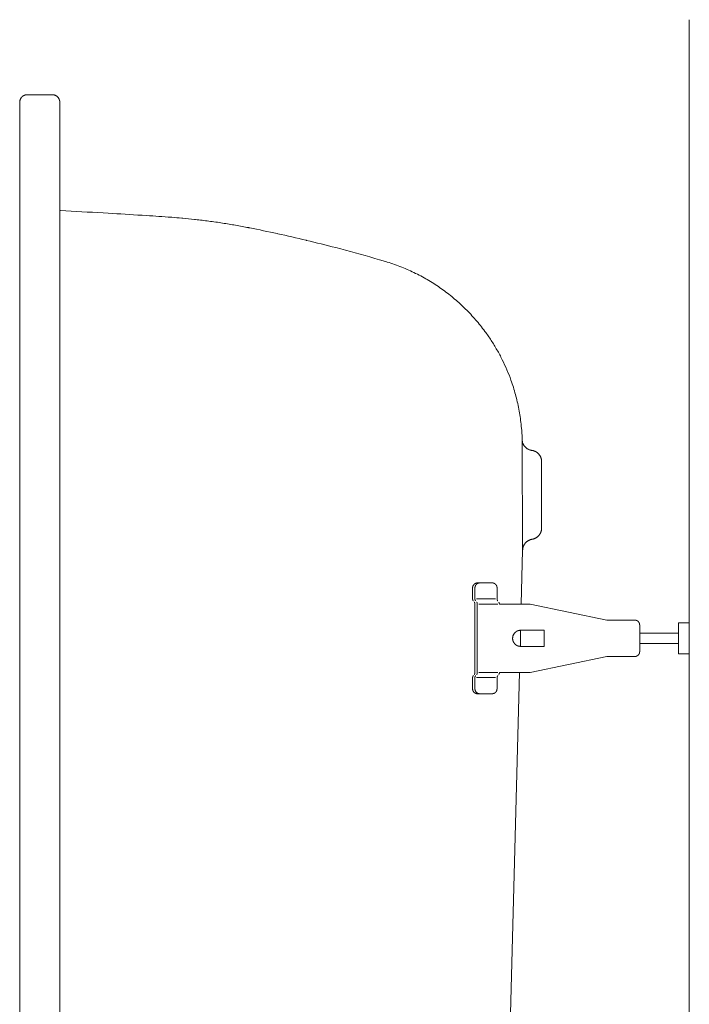
# Model space of a CAD drawing. Units: millimetres. Extents: x -1950 to 1950, y -2856 to 2812.
# Drawn here: x -733 to -620, y 559 to 725 of the extents above; entities that cross this region are included whole.
import ezdxf

# ---------------------------------------------------------------- set-up
doc = ezdxf.new("R2010")
doc.units = ezdxf.units.MM
doc.header["$LTSCALE"] = 101.6
doc.linetypes.add('STYLE_12', pattern=[0.131837, 0.100497, -0.007295, 0.01675, -0.007295])
doc.layers.add('foot', color=7, linetype='Continuous')

# ---------------------------------------------------------------- blocks, each defined once
blk = doc.blocks.new('グループ-5')
at = {"color": 7, "linetype": 'Continuous', "lineweight": 15}
for p, q in [((-619.85, 725.43), (-619.85, 404.59)), ((-732.77, 418.53), (-732.77, 711.49)), ((-731.5, 712.76), (-727.29, 712.76)), ((-726.02, 418.53), (-726.02, 711.49)), ((-647.96, 635.9), (-648.04, 654.55)), ((-644.75, 639.61), (-644.75, 650.84)), ((-648.19, 626.79), (-647.96, 635.9)), ((-653.12, 630.36), (-655.55, 630.36)), ((-656.39, 629.51), (-656.39, 627.64)), ((-656, 629.51), (-656, 627.64)), ((-652.27, 629.51), (-652.27, 627.64)), ((-656, 626.79), (-656, 615.21)), ((-652.53, 627.64), (-655.74, 627.64)), ((-655.6, 626.79), (-655.6, 615.21)), ((-652.13, 626.79), (-655.33, 626.79)), ((-648.92, 626.79), (-651.87, 626.79)), ((-646.69, 626.79), (-648.92, 626.79)), ((-646.69, 626.79), (-633.75, 624.06)), ((-629.02, 624.06), (-633.75, 624.06)), ((-621.66, 618.39), (-621.66, 623.62)), ((-621.66, 623.62), (-619.85, 623.62)), ((-619.85, 618.39), (-619.85, 623.62)), ((-644.32, 622.36), (-648.3, 622.36)), ((-644.32, 619.64), (-644.32, 622.36)), ((-628.21, 618.75), (-628.21, 623.25)), ((-621.66, 621.85), (-628.21, 621.85)), ((-628.21, 620.15), (-621.66, 620.15)), ((-644.32, 619.64), (-648.3, 619.64)), ((-621.66, 618.39), (-619.85, 618.39)), ((-646.69, 615.21), (-633.75, 617.94)), ((-629.02, 617.94), (-633.75, 617.94)), ((-652.13, 615.21), (-655.33, 615.21)), ((-649.21, 615.21), (-651.87, 615.21)), ((-650.65, 532.75), (-648.49, 615.21)), ((-646.69, 615.21), (-649.21, 615.21)), ((-656.39, 612.49), (-656.39, 614.36)), ((-656, 612.49), (-656, 614.36)), ((-652.53, 614.36), (-655.74, 614.36)), ((-652.27, 612.49), (-652.27, 614.36)), ((-653.12, 611.64), (-655.55, 611.64))]:
    blk.add_line(p, q, dxfattribs=at)
at = {"color": 7, "linetype": 'STYLE_12', "lineweight": 15}
blk.add_line((-648.3, 619.64), (-648.3, 622.36), dxfattribs=at)
at = {"color": 7, "linetype": 'Continuous', "lineweight": 15, "flags": 128}
for points in [[(-731.5, 712.76, 0.008897), (-731.56, 712.76), (-731.57, 712.76, 0.017635), (-731.64, 712.76), (-731.65, 712.75, 0.017646), (-731.74, 712.74), (-731.74, 712.74, 0.017617), (-731.83, 712.72), (-731.83, 712.72, 0.017565), (-731.91, 712.7), (-731.91, 712.7, 0.017496), (-731.99, 712.67), (-731.99, 712.67, 0.017421), (-732.07, 712.63), (-732.07, 712.63, 0.017348), (-732.15, 712.59), (-732.15, 712.59, 0.017282), (-732.22, 712.54), (-732.22, 712.54, 0.017232), (-732.29, 712.49), (-732.3, 712.48, 0.017196), (-732.35, 712.44, 0.008593), (-732.4, 712.4, 0.017185), (-732.44, 712.35, 0.008602), (-732.49, 712.3), (-732.49, 712.3, 0.017228), (-732.53, 712.25), (-732.53, 712.24, 0.017281), (-732.58, 712.17), (-732.58, 712.17, 0.017349), (-732.62, 712.09), (-732.62, 712.09, 0.017428), (-732.66, 712.02), (-732.66, 712.02, 0.017511), (-732.7, 711.93), (-732.7, 711.93, 0.017591), (-732.72, 711.85), (-732.72, 711.85, 0.017659), (-732.74, 711.76), (-732.75, 711.76, 0.017707), (-732.76, 711.67), (-732.76, 711.67, 0.017718), (-732.77, 711.58), (-732.77, 711.58, 0.015475), (-732.77, 711.5), (-732.77, 711.49)], [(-726.02, 711.49), (-726.02, 711.51, 0.013586), (-726.02, 711.56, 0.008997), (-726.02, 711.62), (-726.02, 711.63, 0.01797), (-726.03, 711.7), (-726.03, 711.71, 0.017897), (-726.05, 711.8), (-726.05, 711.8, 0.017789), (-726.08, 711.88), (-726.08, 711.88, 0.017661), (-726.11, 711.96), (-726.11, 711.97, 0.017524), (-726.14, 712.05), (-726.14, 712.05, 0.017389), (-726.18, 712.12), (-726.18, 712.12, 0.017265), (-726.23, 712.2), (-726.23, 712.2, 0.017159), (-726.28, 712.27), (-726.28, 712.27, 0.01708), (-726.33, 712.33), (-726.34, 712.34, 0.017023), (-726.39, 712.39, 0.008507), (-726.43, 712.43, 0.017006), (-726.48, 712.48, 0.008513), (-726.53, 712.52), (-726.53, 712.52, 0.017053), (-726.59, 712.55), (-726.59, 712.55, 0.008554), (-726.64, 712.59), (-726.64, 712.59, 0.017166), (-726.7, 712.62), (-726.7, 712.62, 0.008624), (-726.76, 712.65), (-726.76, 712.65, 0.017324), (-726.82, 712.67), (-726.82, 712.67, 0.008712), (-726.88, 712.7), (-726.88, 712.7, 0.017502), (-726.95, 712.72), (-726.95, 712.72, 0.008805), (-727.01, 712.73), (-727.01, 712.73, 0.017671), (-727.08, 712.74), (-727.08, 712.74, 0.008884), (-727.14, 712.75), (-727.14, 712.75, 0.017795), (-727.21, 712.76), (-727.22, 712.76, 0.011143), (-727.28, 712.76), (-727.29, 712.76)], [(-707.21, 692.07, 0.001259), (-711.39, 692.36), (-712.14, 692.41, 0.002254), (-717.83, 692.76), (-718.7, 692.81, 0.002054), (-725.9, 693.2), (-726.02, 693.2)], [(-694.14, 690.31), (-694.17, 690.32, 0.005008), (-696.36, 690.73, 0.005338), (-698.55, 691.09), (-698.59, 691.1, 0.005343), (-700.86, 691.42, 0.005352), (-703.14, 691.7), (-703.29, 691.72, 0.005367), (-705.28, 691.92), (-705.43, 691.93, 0.004036), (-707.14, 692.07), (-707.21, 692.07)], [(-671.1, 684.61), (-672.08, 684.9, 0.008419), (-678.64, 686.73), (-679.48, 686.95, 0.004947), (-684.4, 688.18), (-684.47, 688.2, 0.004915), (-689.26, 689.29), (-689.33, 689.31, 0.004574), (-693.98, 690.28), (-694.14, 690.31)], [(-648.04, 654.55, 0.002499), (-648.05, 654.88), (-648.06, 655.28, 0.015011), (-648.14, 656.42), (-648.18, 656.82, 0.009975), (-648.33, 658.1), (-648.33, 658.1, 0.00994), (-648.53, 659.37), (-648.53, 659.37, 0.009906), (-648.78, 660.62), (-648.78, 660.62, 0.00987), (-649.08, 661.86), (-649.08, 661.86, 0.009834), (-649.43, 663.07, 0.009804), (-649.82, 664.28), (-649.92, 664.57, 0.019496), (-650.61, 666.33), (-650.61, 666.33, 0.009711), (-651.4, 668.03), (-651.4, 668.03, 0.019337), (-652.28, 669.69), (-652.28, 669.69, 0.009648), (-653.25, 671.28, 0.01925), (-654.32, 672.82), (-654.51, 673.07, 0.009626), (-655.28, 674.05, 0.00963), (-656.08, 675, 0.009641), (-656.92, 675.92, 0.009651), (-657.8, 676.81), (-657.8, 676.81, 0.00967), (-658.71, 677.66), (-658.71, 677.66, 0.009693), (-659.66, 678.48), (-659.66, 678.48, 0.00972), (-660.64, 679.27), (-660.64, 679.27, 0.00975), (-661.65, 680.01), (-661.65, 680.01, 0.009782), (-662.69, 680.72), (-662.69, 680.72, 0.009817), (-663.76, 681.39), (-663.76, 681.39, 0.009853), (-664.86, 682.02), (-664.86, 682.02, 0.009889), (-665.99, 682.6), (-666, 682.61, 0.009924), (-667.15, 683.15), (-667.15, 683.15, 0.009957), (-668.34, 683.65), (-668.34, 683.65, 0.009988), (-669.55, 684.1), (-669.55, 684.11, 0.010013), (-670.78, 684.51), (-670.78, 684.51, 0.002503), (-671.1, 684.61, 0.002503)], [(-648.04, 654.55), (-648.04, 654.53, 0.015521), (-648.03, 654.44, 0.008795), (-648.02, 654.34), (-648.02, 654.34, 0.017495), (-648, 654.24), (-648, 654.22, 0.017367), (-647.97, 654.1), (-647.97, 654.09, 0.017236), (-647.93, 653.97), (-647.93, 653.97, 0.017116), (-647.88, 653.85), (-647.88, 653.85, 0.017013), (-647.82, 653.73), (-647.82, 653.73, 0.016936), (-647.76, 653.62), (-647.75, 653.6, 0.016885), (-647.7, 653.52), (-647.7, 653.52, 0.008437), (-647.64, 653.44, 0.016871), (-647.58, 653.37, 0.00845), (-647.51, 653.29, 0.016944), (-647.44, 653.23, 0.008502), (-647.37, 653.16), (-647.37, 653.16, 0.01709), (-647.3, 653.1, 0.008588), (-647.22, 653.04), (-647.22, 653.04, 0.01728), (-647.13, 652.99), (-647.12, 652.98, 0.008701), (-647.06, 652.95, 0.008736), (-647.01, 652.91), (-646.99, 652.91, 0.017597), (-646.9, 652.86), (-646.89, 652.86, 0.017758), (-646.76, 652.81), (-646.76, 652.81, 0.017906), (-646.64, 652.77), (-646.63, 652.77, 0.018017), (-646.51, 652.74), (-646.5, 652.74, 0.013562), (-646.4, 652.72), (-646.39, 652.72)], [(-644.75, 650.84), (-644.75, 650.85, 0.018295), (-644.76, 650.99), (-644.76, 650.99, 0.018196), (-644.78, 651.12), (-644.78, 651.13, 0.018118), (-644.8, 651.26), (-644.8, 651.26, 0.018017), (-644.84, 651.39), (-644.84, 651.39, 0.017903), (-644.88, 651.52), (-644.88, 651.52, 0.017786), (-644.93, 651.64), (-644.93, 651.64, 0.017676), (-644.99, 651.76), (-644.99, 651.76, 0.01758), (-645.06, 651.88), (-645.06, 651.88, 0.017508), (-645.14, 651.99), (-645.15, 652, 0.017456), (-645.21, 652.08, 0.008724), (-645.28, 652.15, 0.017441), (-645.35, 652.22, 0.008731), (-645.42, 652.29), (-645.42, 652.29, 0.017488), (-645.5, 652.35), (-645.5, 652.35, 0.008771), (-645.58, 652.41), (-645.58, 652.41, 0.017595), (-645.67, 652.46), (-645.67, 652.46, 0.008837), (-645.75, 652.51), (-645.75, 652.51, 0.017742), (-645.84, 652.56), (-645.84, 652.56, 0.008919), (-645.94, 652.6), (-645.94, 652.6, 0.017902), (-646.03, 652.63), (-646.03, 652.63, 0.009001), (-646.13, 652.67), (-646.13, 652.67, 0.018045), (-646.23, 652.69), (-646.25, 652.69, 0.009051), (-646.32, 652.71, 0.009064), (-646.39, 652.72), (-646.39, 652.72), (-646.39, 652.72)], [(-646.36, 637.72), (-646.33, 637.73, 0.015439), (-646.24, 637.75, 0.008759), (-646.15, 637.77), (-646.15, 637.77, 0.017449), (-646.05, 637.8), (-646.03, 637.81, 0.017352), (-645.91, 637.86), (-645.91, 637.86, 0.017249), (-645.79, 637.91), (-645.79, 637.91, 0.017151), (-645.68, 637.98), (-645.67, 637.98, 0.017066), (-645.57, 638.05), (-645.56, 638.05, 0.017001), (-645.46, 638.13), (-645.45, 638.14, 0.016958), (-645.37, 638.2), (-645.37, 638.2, 0.008475), (-645.3, 638.27, 0.016945), (-645.24, 638.34, 0.008487), (-645.17, 638.42, 0.017011), (-645.11, 638.49, 0.008533), (-645.06, 638.57), (-645.06, 638.57, 0.017139), (-645.01, 638.66, 0.008608), (-644.96, 638.74), (-644.96, 638.74, 0.017303), (-644.92, 638.83), (-644.91, 638.85, 0.008703), (-644.89, 638.91, 0.008735), (-644.86, 638.97), (-644.86, 638.98, 0.017574), (-644.83, 639.08), (-644.82, 639.1, 0.017708), (-644.79, 639.22), (-644.79, 639.23, 0.017829), (-644.77, 639.36), (-644.77, 639.37, 0.017912), (-644.76, 639.49), (-644.76, 639.49, 0.013465), (-644.75, 639.6), (-644.75, 639.61)], [(-646.36, 637.72, 0.008805), (-646.44, 637.71), (-646.45, 637.71, 0.01736), (-646.54, 637.68), (-646.56, 637.68, 0.017278), (-646.68, 637.64), (-646.68, 637.64, 0.017173), (-646.81, 637.59), (-646.81, 637.59, 0.01706), (-646.92, 637.54), (-646.92, 637.54, 0.016947), (-647.04, 637.48), (-647.04, 637.48, 0.016842), (-647.14, 637.41), (-647.14, 637.41, 0.016751), (-647.24, 637.33), (-647.24, 637.33, 0.016682), (-647.34, 637.25), (-647.35, 637.24, 0.016632), (-647.42, 637.17, 0.00831), (-647.49, 637.1, 0.016613), (-647.55, 637.03, 0.008316), (-647.6, 636.95), (-647.6, 636.95, 0.016661), (-647.66, 636.87, 0.008351), (-647.71, 636.79), (-647.71, 636.79, 0.01675), (-647.75, 636.71), (-647.75, 636.71, 0.00841), (-647.79, 636.62), (-647.79, 636.62, 0.01689), (-647.83, 636.53), (-647.84, 636.52, 0.016997), (-647.88, 636.39), (-647.88, 636.39, 0.017104), (-647.91, 636.27), (-647.91, 636.27, 0.017208), (-647.94, 636.14), (-647.94, 636.13, 0.017286), (-647.95, 636.02), (-647.95, 636.01, 0.013), (-647.96, 635.91), (-647.96, 635.9)], [(-655.55, 630.36), (-655.55, 630.36, 0.01182), (-655.6, 630.36, 0.015691), (-655.65, 630.35), (-655.65, 630.35, 0.015675), (-655.7, 630.35), (-655.7, 630.35, 0.015628), (-655.76, 630.33), (-655.76, 630.33, 0.015556), (-655.81, 630.32), (-655.81, 630.32, 0.015467), (-655.85, 630.3), (-655.85, 630.3, 0.015366), (-655.9, 630.28), (-655.9, 630.28, 0.015261), (-655.95, 630.26), (-655.95, 630.26, 0.015156), (-655.99, 630.24), (-655.99, 630.24, 0.015058), (-656.03, 630.21), (-656.03, 630.21, 0.014971), (-656.07, 630.18), (-656.07, 630.18, 0.014897), (-656.11, 630.15, 0.014837), (-656.15, 630.11, 0.014804), (-656.18, 630.08, 0.014793), (-656.21, 630.04, 0.014791), (-656.24, 630), (-656.24, 630, 0.014814), (-656.27, 629.96), (-656.27, 629.96, 0.014856), (-656.3, 629.91), (-656.3, 629.91, 0.014914), (-656.32, 629.87), (-656.32, 629.87, 0.014985), (-656.34, 629.82), (-656.34, 629.82, 0.015065), (-656.35, 629.77), (-656.35, 629.77, 0.015149), (-656.37, 629.73), (-656.37, 629.73, 0.015232), (-656.38, 629.68), (-656.38, 629.67, 0.015309), (-656.39, 629.62), (-656.39, 629.62, 0.015373), (-656.39, 629.57), (-656.39, 629.57, 0.015411), (-656.39, 629.52), (-656.39, 629.52), (-656.39, 629.51)], [(-655.16, 630.36), (-655.16, 630.36, 0.013953), (-655.21, 630.36, 0.015834), (-655.26, 630.35), (-655.26, 630.35, 0.015751), (-655.31, 630.34), (-655.31, 630.34, 0.015644), (-655.36, 630.33), (-655.36, 630.33, 0.01552), (-655.41, 630.32), (-655.41, 630.32, 0.015385), (-655.46, 630.3), (-655.46, 630.3, 0.015247), (-655.51, 630.28), (-655.51, 630.28, 0.015114), (-655.55, 630.26), (-655.55, 630.26, 0.01499), (-655.6, 630.23), (-655.6, 630.23, 0.01488), (-655.64, 630.21), (-655.64, 630.21, 0.014789), (-655.68, 630.18, 0.014716), (-655.72, 630.14, 0.014674), (-655.75, 630.11, 0.01466), (-655.79, 630.07, 0.014671), (-655.82, 630.03, 0.014697), (-655.85, 629.99), (-655.85, 629.99, 0.014754), (-655.88, 629.95), (-655.88, 629.95, 0.014833), (-655.9, 629.91), (-655.9, 629.91, 0.01493), (-655.92, 629.86), (-655.92, 629.86, 0.015042), (-655.94, 629.82), (-655.94, 629.82, 0.015164), (-655.96, 629.77), (-655.96, 629.77, 0.01529), (-655.97, 629.72), (-655.97, 629.72, 0.015414), (-655.98, 629.67), (-655.98, 629.67, 0.015529), (-655.99, 629.62), (-655.99, 629.62, 0.015625), (-656, 629.57), (-656, 629.56, 0.013727), (-656, 629.52), (-656, 629.51)], [(-649.03, 622.14), (-649.04, 622.13, 0.017345), (-649.1, 622.09, 0.009843), (-649.16, 622.04), (-649.17, 622.04, 0.019595), (-649.23, 621.99), (-649.23, 621.98, 0.019442), (-649.31, 621.9), (-649.31, 621.9, 0.019257), (-649.37, 621.82), (-649.37, 621.82, 0.019061), (-649.43, 621.73), (-649.43, 621.73, 0.018869), (-649.48, 621.64), (-649.48, 621.64, 0.018697), (-649.53, 621.55), (-649.53, 621.55, 0.018556), (-649.57, 621.45), (-649.57, 621.45, 0.018453), (-649.6, 621.36, 0.018392), (-649.62, 621.26), (-649.62, 621.24, 0.018388), (-649.63, 621.17, 0.009208), (-649.64, 621.09), (-649.64, 621.09, 0.018474), (-649.65, 621.02, 0.009274), (-649.65, 620.94), (-649.65, 620.94, 0.018648), (-649.64, 620.86), (-649.64, 620.86, 0.009386), (-649.63, 620.78), (-649.63, 620.78, 0.018903), (-649.62, 620.71), (-649.62, 620.71, 0.009528), (-649.6, 620.63), (-649.6, 620.63, 0.019194), (-649.58, 620.56), (-649.58, 620.56, 0.00968), (-649.55, 620.48), (-649.55, 620.48, 0.019472), (-649.52, 620.41), (-649.52, 620.41, 0.009812), (-649.48, 620.34), (-649.48, 620.34, 0.019749), (-649.44, 620.27), (-649.43, 620.25), (-649.42, 620.24, 0.006638), (-649.38, 620.19), (-649.37, 620.18, 0.004709), (-649.34, 620.14, 0.005472), (-649.31, 620.1), (-649.31, 620.1, 0.006358), (-649.28, 620.07, 0.00726), (-649.25, 620.03), (-649.25, 620.03, 0.008203), (-649.22, 620, 0.006737), (-649.19, 619.97, 0.009752), (-649.15, 619.95), (-649.15, 619.94, 0.016598), (-649.1, 619.9), (-649.1, 619.9), (-649.09, 619.9)], [(-648.3, 622.36), (-648.3, 622.36, 0.008597), (-648.35, 622.36, 0.009157), (-648.4, 622.35), (-648.4, 622.35, 0.00918), (-648.45, 622.35), (-648.45, 622.35, 0.00923), (-648.51, 622.34), (-648.51, 622.34, 0.009307), (-648.56, 622.33), (-648.56, 622.33, 0.00941), (-648.61, 622.32), (-648.61, 622.32, 0.00954), (-648.66, 622.31), (-648.66, 622.31, 0.009696), (-648.71, 622.3), (-648.71, 622.3, 0.009879), (-648.76, 622.28), (-648.76, 622.28, 0.010087), (-648.8, 622.26), (-648.8, 622.26, 0.010321), (-648.85, 622.24), (-648.85, 622.24, 0.010578), (-648.9, 622.22, 0.010852), (-648.94, 622.2), (-648.94, 622.2, 0.012578), (-648.99, 622.17), (-648.99, 622.17, 0.010793), (-649.03, 622.14), (-649.03, 622.14)], [(-656.39, 612.49), (-656.39, 612.49, 0.016953), (-656.39, 612.43), (-656.39, 612.43, 0.015073), (-656.39, 612.37), (-656.39, 612.37, 0.01509), (-656.38, 612.32), (-656.38, 612.32, 0.015094), (-656.37, 612.27), (-656.37, 612.27, 0.015086), (-656.35, 612.22), (-656.35, 612.22, 0.01507), (-656.34, 612.17), (-656.34, 612.17, 0.01505), (-656.32, 612.13), (-656.32, 612.13, 0.015029), (-656.29, 612.08), (-656.29, 612.08, 0.015012), (-656.27, 612.04), (-656.27, 612.04, 0.015002), (-656.24, 611.99), (-656.24, 611.99, 0.015), (-656.21, 611.95), (-656.21, 611.95, 0.015008), (-656.18, 611.92, 0.01502), (-656.14, 611.88, 0.015058), (-656.11, 611.85, 0.015098), (-656.07, 611.81), (-656.07, 611.81, 0.015147), (-656.03, 611.79), (-656.03, 611.79, 0.015204), (-655.98, 611.76), (-655.98, 611.76, 0.015265), (-655.94, 611.73), (-655.94, 611.73, 0.015326), (-655.9, 611.71), (-655.89, 611.71, 0.015384), (-655.85, 611.69), (-655.85, 611.69, 0.015433), (-655.8, 611.68), (-655.8, 611.68, 0.01547), (-655.75, 611.66), (-655.75, 611.66, 0.015489), (-655.7, 611.65), (-655.7, 611.65, 0.015486), (-655.65, 611.65), (-655.64, 611.65, 0.015443), (-655.6, 611.64), (-655.59, 611.64, 0.00962), (-655.56, 611.64), (-655.55, 611.64)], [(-656, 612.49), (-656, 612.49, 0.015339), (-656, 612.43), (-656, 612.43, 0.015304), (-655.99, 612.38), (-655.99, 612.38, 0.015292), (-655.98, 612.33), (-655.98, 612.33, 0.015261), (-655.97, 612.28), (-655.97, 612.28, 0.015215), (-655.96, 612.23), (-655.96, 612.23, 0.015158), (-655.94, 612.18), (-655.94, 612.18, 0.015098), (-655.92, 612.13), (-655.92, 612.13, 0.015038), (-655.9, 612.09), (-655.9, 612.09, 0.014982), (-655.87, 612.04), (-655.87, 612.04, 0.014936), (-655.85, 612), (-655.85, 612, 0.014902), (-655.82, 611.96), (-655.82, 611.96, 0.014882), (-655.78, 611.92), (-655.78, 611.92, 0.014879), (-655.75, 611.88, 0.014889), (-655.71, 611.85, 0.014926), (-655.67, 611.82, 0.01497), (-655.63, 611.79), (-655.63, 611.79, 0.015032), (-655.59, 611.76), (-655.59, 611.76, 0.015106), (-655.55, 611.74), (-655.55, 611.74, 0.015189), (-655.5, 611.71), (-655.5, 611.71, 0.015276), (-655.45, 611.7), (-655.45, 611.7, 0.015364), (-655.41, 611.68), (-655.41, 611.68, 0.015447), (-655.36, 611.67), (-655.36, 611.67, 0.015519), (-655.31, 611.65), (-655.31, 611.65, 0.015574), (-655.25, 611.65), (-655.25, 611.65, 0.015602), (-655.2, 611.64), (-655.2, 611.64, 0.0117), (-655.16, 611.64), (-655.16, 611.64)], [(-653.12, 611.64), (-653.11, 611.64, 0.013536), (-653.06, 611.64, 0.015442), (-653.01, 611.65), (-653.01, 611.65, 0.01545), (-652.96, 611.66), (-652.96, 611.66, 0.015436), (-652.91, 611.67), (-652.91, 611.67, 0.015402), (-652.86, 611.68), (-652.86, 611.68, 0.015354), (-652.81, 611.7), (-652.81, 611.7, 0.015297), (-652.76, 611.72), (-652.76, 611.72, 0.015236), (-652.72, 611.74), (-652.72, 611.74, 0.015175), (-652.67, 611.76), (-652.67, 611.76, 0.015118), (-652.63, 611.79), (-652.63, 611.79, 0.015069), (-652.59, 611.82, 0.015022), (-652.55, 611.85, 0.015001), (-652.52, 611.89, 0.014992), (-652.48, 611.93, 0.014982), (-652.45, 611.96), (-652.45, 611.96, 0.014992), (-652.42, 612), (-652.42, 612, 0.015012), (-652.39, 612.05), (-652.39, 612.05, 0.015041), (-652.37, 612.09), (-652.37, 612.09, 0.015076), (-652.35, 612.14), (-652.35, 612.14, 0.015113), (-652.33, 612.18), (-652.33, 612.18, 0.015149), (-652.31, 612.23), (-652.31, 612.23, 0.015179), (-652.3, 612.28), (-652.3, 612.28, 0.015199), (-652.29, 612.33), (-652.29, 612.34, 0.015206), (-652.28, 612.39), (-652.28, 612.39, 0.015187), (-652.27, 612.44), (-652.27, 612.44, 0.01325), (-652.27, 612.49), (-652.27, 612.49)]]:
    blk.add_lwpolyline(points, format="xyb", dxfattribs=at)
at = {"color": 7, "linetype": 'Continuous', "lineweight": 15}
for points, weights, knots in [([(-652.27, 629.51), (-652.27, 629.52), (-652.27, 629.52), (-652.27, 629.55), (-652.27, 629.58), (-652.27, 629.58), (-652.27, 629.58), (-652.28, 629.61), (-652.28, 629.64), (-652.28, 629.64), (-652.28, 629.64), (-652.28, 629.66), (-652.29, 629.69), (-652.29, 629.69), (-652.29, 629.69), (-652.29, 629.71), (-652.3, 629.74), (-652.3, 629.74), (-652.3, 629.74), (-652.31, 629.76), (-652.32, 629.79), (-652.32, 629.79), (-652.32, 629.79), (-652.32, 629.81), (-652.33, 629.83), (-652.33, 629.83), (-652.33, 629.83), (-652.34, 629.86), (-652.35, 629.88), (-652.35, 629.88), (-652.35, 629.88), (-652.37, 629.9), (-652.38, 629.93), (-652.38, 629.93), (-652.38, 629.93), (-652.39, 629.95), (-652.4, 629.97), (-652.4, 629.97), (-652.4, 629.97), (-652.42, 629.99), (-652.43, 630.01), (-652.43, 630.01), (-652.43, 630.01), (-652.45, 630.03), (-652.46, 630.05), (-652.48, 630.07), (-652.49, 630.09), (-652.51, 630.11), (-652.53, 630.12), (-652.55, 630.14), (-652.57, 630.16), (-652.57, 630.16), (-652.57, 630.16), (-652.59, 630.17), (-652.61, 630.19), (-652.61, 630.19), (-652.61, 630.19), (-652.63, 630.2), (-652.65, 630.22), (-652.65, 630.22), (-652.65, 630.22), (-652.67, 630.23), (-652.69, 630.24), (-652.69, 630.24), (-652.69, 630.24), (-652.71, 630.26), (-652.73, 630.27), (-652.73, 630.27), (-652.73, 630.27), (-652.76, 630.28), (-652.78, 630.29), (-652.78, 630.29), (-652.78, 630.29), (-652.8, 630.3), (-652.83, 630.31), (-652.83, 630.31), (-652.83, 630.31), (-652.85, 630.32), (-652.88, 630.32), (-652.88, 630.32), (-652.88, 630.32), (-652.9, 630.33), (-652.93, 630.34), (-652.93, 630.34), (-652.93, 630.34), (-652.95, 630.34), (-652.98, 630.35), (-652.98, 630.35), (-652.98, 630.35), (-653, 630.35), (-653.03, 630.35), (-653.03, 630.36), (-653.04, 630.36), (-653.06, 630.36), (-653.08, 630.36), (-653.1, 630.36), (-653.11, 630.36), (-653.11, 630.36), (-653.12, 630.36)], [1, 1, 1, 0.999240828981, 1, 1, 1, 0.999520287501, 1, 1, 1, 0.99952550698, 1, 1, 1, 0.999531249567, 1, 1, 1, 0.999537337938, 1, 1, 1, 0.999543401024, 1, 1, 1, 0.999549113527, 1, 1, 1, 0.999554182964, 1, 1, 1, 0.999558415696, 1, 1, 1, 0.99956152325, 1, 1, 1, 0.999563575664, 1, 0.999564445179, 1, 0.999563596878, 1, 0.999561897857, 1, 1, 1, 0.999558836369, 1, 1, 1, 0.999554656927, 1, 1, 1, 0.999549516065, 1, 1, 1, 0.99954362167, 1, 1, 1, 0.999537234547, 1, 1, 1, 0.999530667138, 1, 1, 1, 0.999524279113, 1, 1, 1, 0.999518468663, 1, 1, 1, 0.999513658705, 1, 1, 1, 0.999510276073, 1, 1, 1, 0.999509558676, 1, 1, 1, 1, 1], [0, 0, 0, 1, 1, 2, 2, 3, 3, 4, 4, 5, 5, 6, 6, 7, 7, 8, 8, 9, 9, 10, 10, 11, 11, 12, 12, 13, 13, 14, 14, 15, 15, 16, 16, 17, 17, 18, 18, 19, 19, 20, 20, 21, 21, 22, 22, 23, 23, 24, 24, 25, 25, 26, 26, 27, 27, 28, 28, 29, 29, 30, 30, 31, 31, 32, 32, 33, 33, 34, 34, 35, 35, 36, 36, 37, 37, 38, 38, 39, 39, 40, 40, 41, 41, 42, 42, 43, 43, 44, 44, 45, 45, 46, 46, 47, 47, 48, 48, 49, 49, 49]), ([(-656.39, 627.64), (-656.39, 627.64), (-656.39, 627.64), (-656.39, 627.62), (-656.39, 627.61), (-656.39, 627.6), (-656.39, 627.58), (-656.39, 627.57), (-656.39, 627.55), (-656.38, 627.53), (-656.38, 627.51), (-656.38, 627.49), (-656.37, 627.48), (-656.37, 627.46), (-656.36, 627.44), (-656.35, 627.43), (-656.34, 627.41), (-656.34, 627.4), (-656.33, 627.38), (-656.32, 627.36), (-656.31, 627.35), (-656.3, 627.33), (-656.29, 627.32), (-656.28, 627.32), (-656.28, 627.31), (-656.28, 627.31), (-656.27, 627.31), (-656.27, 627.31), (-656.27, 627.31)], [1, 1, 1, 0.999808470516, 1, 1, 1, 1, 1, 1, 1, 1, 1, 1, 1, 1, 1, 1, 1, 1, 1, 1, 1, 0.999780545509, 1, 1, 1, 1, 1], [0, 0, 0, 1, 1, 2, 2, 3, 4, 5, 6, 7, 8, 9, 10, 11, 12, 13, 14, 15, 16, 17, 18, 19, 19, 20, 20, 21, 21, 22, 22, 22]), ([(-656, 626.79), (-656, 626.79), (-656, 626.79), (-656, 626.8), (-656, 626.81), (-656, 626.83), (-656, 626.85), (-656, 626.86), (-656.01, 626.88), (-656.01, 626.9), (-656.02, 626.92), (-656.02, 626.93), (-656.03, 626.95), (-656.03, 626.97), (-656.04, 626.98), (-656.05, 627), (-656.05, 627.02), (-656.06, 627.03), (-656.07, 627.05), (-656.08, 627.06), (-656.09, 627.07), (-656.09, 627.09), (-656.1, 627.09), (-656.1, 627.09), (-656.11, 627.1), (-656.12, 627.12), (-656.12, 627.12), (-656.12, 627.12)], [1, 1, 1, 0.999440604151, 1, 1, 1, 1, 1, 1, 1, 1, 1, 1, 1, 1, 1, 1, 1, 1, 0.999565261675, 1, 1, 1, 0.999650216297, 1, 1, 1], [0, 0, 0, 1, 1, 2, 2, 3, 4, 5, 6, 7, 8, 9, 10, 11, 12, 13, 14, 15, 16, 16, 17, 17, 18, 18, 19, 19, 20, 20, 20]), ([(-656, 627.64), (-656, 627.64), (-656, 627.64), (-656, 627.62), (-656, 627.61), (-656, 627.6), (-656, 627.58), (-655.99, 627.56), (-655.99, 627.55), (-655.99, 627.53), (-655.98, 627.51), (-655.98, 627.49), (-655.97, 627.48), (-655.97, 627.46), (-655.96, 627.44), (-655.95, 627.43), (-655.94, 627.41), (-655.94, 627.39), (-655.93, 627.38), (-655.92, 627.36), (-655.91, 627.35), (-655.9, 627.33), (-655.89, 627.32), (-655.88, 627.31), (-655.88, 627.31), (-655.88, 627.31)], [1, 1, 1, 0.999714779698, 1, 1, 1, 1, 1, 1, 1, 1, 1, 1, 1, 1, 1, 1, 1, 1, 1, 1, 1, 1, 1, 1], [0, 0, 0, 1, 1, 2, 2, 3, 4, 5, 6, 7, 8, 9, 10, 11, 12, 13, 14, 15, 16, 17, 18, 19, 20, 20, 21, 21, 21]), ([(-655.6, 626.79), (-655.6, 626.79), (-655.6, 626.79), (-655.6, 626.8), (-655.6, 626.82), (-655.6, 626.83), (-655.6, 626.85), (-655.6, 626.87), (-655.61, 626.88), (-655.61, 626.9), (-655.61, 626.92), (-655.62, 626.94), (-655.62, 626.95), (-655.63, 626.97), (-655.64, 626.99), (-655.65, 627.01), (-655.65, 627.02), (-655.66, 627.04), (-655.67, 627.05), (-655.68, 627.06), (-655.68, 627.07), (-655.68, 627.07), (-655.68, 627.07), (-655.69, 627.08), (-655.7, 627.1), (-655.71, 627.11), (-655.72, 627.12), (-655.72, 627.12), (-655.72, 627.12)], [1, 1, 1, 0.999388997042, 1, 1, 1, 1, 1, 1, 1, 1, 1, 1, 1, 1, 1, 1, 1, 0.999565143198, 1, 1, 1, 1, 1, 1, 1, 1, 1], [0, 0, 0, 1, 1, 2, 2, 3, 4, 5, 6, 7, 8, 9, 10, 11, 12, 13, 14, 15, 15, 16, 16, 17, 17, 18, 19, 20, 20, 21, 21, 21]), ([(-652.27, 627.64), (-652.27, 627.64), (-652.27, 627.63), (-652.27, 627.62), (-652.27, 627.61), (-652.27, 627.6), (-652.27, 627.58), (-652.27, 627.56), (-652.26, 627.54), (-652.26, 627.52), (-652.25, 627.51), (-652.25, 627.49), (-652.24, 627.47), (-652.24, 627.46), (-652.23, 627.44), (-652.22, 627.42), (-652.21, 627.41), (-652.21, 627.39), (-652.2, 627.37), (-652.19, 627.36), (-652.18, 627.34), (-652.17, 627.33), (-652.15, 627.31), (-652.15, 627.31), (-652.15, 627.31)], [1, 1, 1, 0.999538054081, 1, 1, 1, 1, 1, 1, 1, 1, 1, 1, 1, 1, 1, 1, 1, 1, 1, 1, 1, 1, 1], [0, 0, 0, 1, 1, 2, 2, 3, 4, 5, 6, 7, 8, 9, 10, 11, 12, 13, 14, 15, 16, 17, 18, 19, 19, 20, 20, 20]), ([(-651.87, 626.79), (-651.87, 626.79), (-651.87, 626.79), (-651.87, 626.8), (-651.87, 626.81), (-651.87, 626.82), (-651.87, 626.84), (-651.88, 626.86), (-651.88, 626.88), (-651.88, 626.9), (-651.89, 626.91), (-651.89, 626.93), (-651.9, 626.95), (-651.91, 626.96), (-651.91, 626.98), (-651.92, 627), (-651.93, 627.02), (-651.94, 627.03), (-651.95, 627.05), (-651.95, 627.06), (-651.96, 627.08), (-651.97, 627.09), (-651.98, 627.1), (-651.99, 627.11), (-651.99, 627.11), (-651.99, 627.12), (-651.99, 627.12), (-651.99, 627.12)], [1, 1, 1, 0.999545981053, 1, 1, 1, 1, 1, 1, 1, 1, 1, 1, 1, 1, 1, 1, 1, 1, 1, 1, 0.99954778154, 1, 1, 1, 1, 1], [0, 0, 0, 1, 1, 2, 2, 3, 4, 5, 6, 7, 8, 9, 10, 11, 12, 13, 14, 15, 16, 17, 18, 18, 19, 19, 20, 20, 21, 21, 21]), ([(-628.21, 623.25), (-628.21, 623.27), (-628.22, 623.29), (-628.22, 623.29), (-628.22, 623.29), (-628.22, 623.31), (-628.22, 623.33), (-628.22, 623.34), (-628.22, 623.34), (-628.22, 623.36), (-628.23, 623.39), (-628.23, 623.39), (-628.23, 623.39), (-628.23, 623.41), (-628.23, 623.44), (-628.23, 623.44), (-628.23, 623.44), (-628.24, 623.46), (-628.25, 623.48), (-628.25, 623.48), (-628.25, 623.48), (-628.25, 623.51), (-628.26, 623.53), (-628.26, 623.53), (-628.26, 623.53), (-628.27, 623.55), (-628.28, 623.58), (-628.28, 623.58), (-628.28, 623.58), (-628.29, 623.6), (-628.3, 623.62), (-628.3, 623.62), (-628.3, 623.62), (-628.31, 623.64), (-628.32, 623.66), (-628.32, 623.66), (-628.32, 623.66), (-628.33, 623.68), (-628.35, 623.7), (-628.35, 623.7), (-628.35, 623.7), (-628.36, 623.72), (-628.38, 623.74), (-628.38, 623.74), (-628.38, 623.74), (-628.39, 623.76), (-628.4, 623.78), (-628.4, 623.78), (-628.4, 623.78), (-628.42, 623.8), (-628.44, 623.81), (-628.45, 623.83), (-628.47, 623.85), (-628.49, 623.86), (-628.5, 623.88), (-628.52, 623.89), (-628.54, 623.91), (-628.56, 623.92), (-628.58, 623.93), (-628.58, 623.93), (-628.58, 623.93), (-628.6, 623.95), (-628.62, 623.96), (-628.62, 623.96), (-628.62, 623.96), (-628.64, 623.97), (-628.66, 623.98), (-628.66, 623.98), (-628.66, 623.98), (-628.68, 623.99), (-628.71, 624), (-628.71, 624), (-628.71, 624), (-628.73, 624.01), (-628.75, 624.02), (-628.75, 624.02), (-628.75, 624.02), (-628.77, 624.03), (-628.8, 624.03), (-628.8, 624.03), (-628.8, 624.03), (-628.82, 624.04), (-628.84, 624.05), (-628.84, 624.05), (-628.84, 624.05), (-628.87, 624.05), (-628.89, 624.05), (-628.89, 624.05), (-628.89, 624.05), (-628.92, 624.06), (-628.94, 624.06), (-628.94, 624.06), (-628.95, 624.06), (-628.97, 624.06), (-628.99, 624.06), (-629, 624.06), (-629.02, 624.06), (-629.02, 624.06), (-629.02, 624.06)], [1, 0.99981759228, 1, 1, 1, 0.99953909782, 1, 1, 1, 0.999539222615, 1, 1, 1, 0.999541004374, 1, 1, 1, 0.99954391143, 1, 1, 1, 0.999547596956, 1, 1, 1, 0.999551730728, 1, 1, 1, 0.999555999023, 1, 1, 1, 0.999560120402, 1, 1, 1, 0.999563834745, 1, 1, 1, 0.999566966938, 1, 1, 1, 0.99956924894, 1, 1, 1, 0.99957073946, 1, 0.99957147589, 1, 0.999570590486, 1, 0.999568666999, 1, 0.999566446644, 1, 1, 1, 0.999562996334, 1, 1, 1, 0.999558796548, 1, 1, 1, 0.999554027521, 1, 1, 1, 0.999548914707, 1, 1, 1, 0.999543726512, 1, 1, 1, 0.999538769505, 1, 1, 1, 0.999534380266, 1, 1, 1, 0.999530912015, 1, 1, 1, 0.999529367915, 1, 1, 1, 1, 1], [0, 0, 0, 1, 1, 2, 2, 3, 3, 4, 4, 5, 5, 6, 6, 7, 7, 8, 8, 9, 9, 10, 10, 11, 11, 12, 12, 13, 13, 14, 14, 15, 15, 16, 16, 17, 17, 18, 18, 19, 19, 20, 20, 21, 21, 22, 22, 23, 23, 24, 24, 25, 25, 26, 26, 27, 27, 28, 28, 29, 29, 30, 30, 31, 31, 32, 32, 33, 33, 34, 34, 35, 35, 36, 36, 37, 37, 38, 38, 39, 39, 40, 40, 41, 41, 42, 42, 43, 43, 44, 44, 45, 45, 46, 46, 47, 47, 48, 48, 49, 49, 49]), ([(-649.09, 619.9), (-649.08, 619.89), (-649.06, 619.88), (-649.04, 619.86), (-649.02, 619.85), (-649.02, 619.85), (-649.02, 619.85), (-648.99, 619.83), (-648.97, 619.82), (-648.97, 619.82), (-648.97, 619.82), (-648.94, 619.8), (-648.91, 619.79), (-648.91, 619.79), (-648.91, 619.79), (-648.89, 619.77), (-648.86, 619.76), (-648.86, 619.76), (-648.86, 619.76), (-648.84, 619.75), (-648.81, 619.74), (-648.81, 619.74), (-648.81, 619.74), (-648.78, 619.73), (-648.75, 619.72), (-648.75, 619.72), (-648.75, 619.72), (-648.73, 619.71), (-648.7, 619.7), (-648.67, 619.69), (-648.64, 619.68), (-648.62, 619.68), (-648.59, 619.67), (-648.56, 619.66), (-648.53, 619.66), (-648.53, 619.66), (-648.53, 619.66), (-648.5, 619.65), (-648.47, 619.65), (-648.47, 619.65), (-648.47, 619.65), (-648.44, 619.65), (-648.41, 619.64), (-648.41, 619.64), (-648.41, 619.64), (-648.39, 619.64), (-648.36, 619.64), (-648.36, 619.64), (-648.36, 619.64), (-648.33, 619.64), (-648.3, 619.64), (-648.3, 619.64), (-648.3, 619.64)], [1, 1, 1, 0.999766206621, 1, 1, 1, 0.999764286986, 1, 1, 1, 0.999762792799, 1, 1, 1, 0.999761643353, 1, 1, 1, 0.999760832964, 1, 1, 1, 0.999760356497, 1, 1, 1, 0.999760207487, 1, 0.999760479043, 1, 0.999760757603, 1, 0.999761645638, 1, 1, 1, 0.999762725918, 1, 1, 1, 0.999764083448, 1, 1, 1, 0.999765739494, 1, 1, 1, 0.999795844229, 1, 1, 1], [0, 0, 0, 1, 1, 2, 2, 3, 3, 4, 4, 5, 5, 6, 6, 7, 7, 8, 8, 9, 9, 10, 10, 11, 11, 12, 12, 13, 13, 14, 14, 15, 15, 16, 16, 17, 17, 18, 18, 19, 19, 20, 20, 21, 21, 22, 22, 23, 23, 24, 24, 25, 25, 26, 26, 26]), ([(-629.02, 617.94), (-629.02, 617.94), (-629.02, 617.94), (-629, 617.94), (-628.97, 617.94), (-628.95, 617.94), (-628.92, 617.94), (-628.92, 617.94), (-628.92, 617.94), (-628.9, 617.94), (-628.87, 617.95), (-628.87, 617.95), (-628.87, 617.95), (-628.85, 617.95), (-628.83, 617.96), (-628.83, 617.96), (-628.83, 617.96), (-628.8, 617.97), (-628.78, 617.97), (-628.78, 617.97), (-628.78, 617.97), (-628.76, 617.98), (-628.73, 617.99), (-628.73, 617.99), (-628.73, 617.99), (-628.71, 618), (-628.69, 618.01), (-628.69, 618.01), (-628.69, 618.01), (-628.67, 618.02), (-628.65, 618.03), (-628.65, 618.03), (-628.65, 618.03), (-628.63, 618.04), (-628.61, 618.05), (-628.61, 618.05), (-628.61, 618.05), (-628.59, 618.06), (-628.57, 618.08), (-628.57, 618.08), (-628.57, 618.08), (-628.55, 618.09), (-628.53, 618.11), (-628.51, 618.12), (-628.49, 618.14), (-628.47, 618.15), (-628.46, 618.17), (-628.44, 618.18), (-628.42, 618.2), (-628.41, 618.22), (-628.39, 618.24), (-628.38, 618.26), (-628.36, 618.28), (-628.36, 618.28), (-628.36, 618.28), (-628.35, 618.3), (-628.34, 618.32), (-628.34, 618.32), (-628.34, 618.32), (-628.33, 618.34), (-628.31, 618.36), (-628.31, 618.36), (-628.31, 618.36), (-628.3, 618.38), (-628.29, 618.4), (-628.29, 618.4), (-628.29, 618.4), (-628.28, 618.42), (-628.27, 618.44), (-628.27, 618.44), (-628.27, 618.44), (-628.26, 618.46), (-628.26, 618.49), (-628.26, 618.49), (-628.26, 618.49), (-628.25, 618.51), (-628.24, 618.53), (-628.24, 618.53), (-628.24, 618.53), (-628.24, 618.56), (-628.23, 618.58), (-628.23, 618.58), (-628.23, 618.58), (-628.23, 618.61), (-628.22, 618.63), (-628.22, 618.63), (-628.22, 618.64), (-628.22, 618.65), (-628.22, 618.67), (-628.22, 618.69), (-628.22, 618.71), (-628.21, 618.72), (-628.21, 618.74), (-628.21, 618.74), (-628.21, 618.74), (-628.21, 618.74), (-628.21, 618.75)], [1, 1, 1, 0.999622415163, 1, 0.999514226504, 1, 1, 1, 0.999519584554, 1, 1, 1, 0.999526211043, 1, 1, 1, 0.999533746966, 1, 1, 1, 0.999541713984, 1, 1, 1, 0.999549701515, 1, 1, 1, 0.999557344713, 1, 1, 1, 0.999564336273, 1, 1, 1, 0.999570409894, 1, 1, 1, 0.999575400386, 1, 0.999579369539, 1, 0.999581546835, 1, 0.999582231667, 1, 0.999581489866, 1, 0.999579945226, 1, 1, 1, 0.999576689945, 1, 1, 1, 0.999572206412, 1, 1, 1, 0.999566653383, 1, 1, 1, 0.9995602383, 1, 1, 1, 0.999553219966, 1, 1, 1, 0.99954590871, 1, 1, 1, 0.999538663603, 1, 1, 1, 0.999531885354, 1, 1, 1, 0.999526412754, 1, 1, 1, 0.999730387129, 1, 1, 1, 1, 1], [0, 0, 0, 1, 1, 2, 2, 3, 3, 4, 4, 5, 5, 6, 6, 7, 7, 8, 8, 9, 9, 10, 10, 11, 11, 12, 12, 13, 13, 14, 14, 15, 15, 16, 16, 17, 17, 18, 18, 19, 19, 20, 20, 21, 21, 22, 22, 23, 23, 24, 24, 25, 25, 26, 26, 27, 27, 28, 28, 29, 29, 30, 30, 31, 31, 32, 32, 33, 33, 34, 34, 35, 35, 36, 36, 37, 37, 38, 38, 39, 39, 40, 40, 41, 41, 42, 42, 43, 43, 44, 44, 45, 45, 46, 46, 47, 47, 48, 48, 48]), ([(-656.12, 614.89), (-656.11, 614.89), (-656.11, 614.89), (-656.1, 614.9), (-656.1, 614.91), (-656.09, 614.92), (-656.08, 614.94), (-656.07, 614.95), (-656.06, 614.96), (-656.05, 614.98), (-656.05, 615), (-656.04, 615.01), (-656.03, 615.03), (-656.03, 615.05), (-656.02, 615.06), (-656.02, 615.08), (-656.01, 615.09), (-656.01, 615.1), (-656.01, 615.11), (-656.01, 615.12), (-656.01, 615.12), (-656.01, 615.13), (-656, 615.14), (-656, 615.15), (-656, 615.17), (-656, 615.19), (-656, 615.2), (-656, 615.21), (-656, 615.21), (-656, 615.21)], [1, 1, 1, 0.999423398439, 1, 1, 1, 1, 1, 1, 1, 1, 1, 1, 1, 1, 1, 0.999639957884, 1, 1, 1, 0.999749485385, 1, 1, 1, 1, 1, 1, 1, 1], [0, 0, 0, 1, 1, 2, 2, 3, 4, 5, 6, 7, 8, 9, 10, 11, 12, 13, 13, 14, 14, 15, 15, 16, 16, 17, 18, 19, 20, 20, 21, 21, 21]), ([(-655.72, 614.89), (-655.72, 614.89), (-655.72, 614.89), (-655.71, 614.9), (-655.7, 614.91), (-655.69, 614.92), (-655.68, 614.93), (-655.67, 614.95), (-655.66, 614.96), (-655.65, 614.98), (-655.64, 614.99), (-655.64, 615.01), (-655.63, 615.03), (-655.62, 615.04), (-655.62, 615.06), (-655.61, 615.08), (-655.61, 615.1), (-655.6, 615.11), (-655.6, 615.13), (-655.6, 615.15), (-655.6, 615.17), (-655.6, 615.19), (-655.6, 615.21), (-655.6, 615.21), (-655.6, 615.21)], [1, 1, 1, 0.999278188525, 1, 1, 1, 1, 1, 1, 1, 1, 1, 1, 1, 1, 1, 1, 1, 1, 1, 1, 1, 1, 1], [0, 0, 0, 1, 1, 2, 2, 3, 4, 5, 6, 7, 8, 9, 10, 11, 12, 13, 14, 15, 16, 17, 18, 19, 19, 20, 20, 20]), ([(-651.99, 614.89), (-651.99, 614.89), (-651.98, 614.91), (-651.96, 614.92), (-651.95, 614.94), (-651.95, 614.95), (-651.94, 614.97), (-651.93, 614.98), (-651.92, 615), (-651.91, 615.01), (-651.91, 615.03), (-651.9, 615.05), (-651.89, 615.06), (-651.89, 615.08), (-651.88, 615.1), (-651.88, 615.12), (-651.88, 615.14), (-651.87, 615.15), (-651.87, 615.17), (-651.87, 615.19), (-651.87, 615.2), (-651.87, 615.21), (-651.87, 615.21), (-651.87, 615.21), (-651.87, 615.21), (-651.87, 615.21)], [1, 1, 1, 1, 1, 1, 1, 1, 1, 1, 1, 1, 1, 1, 1, 1, 1, 1, 1, 1, 0.999572926062, 1, 1, 1, 1, 1], [0, 0, 0, 1, 2, 3, 4, 5, 6, 7, 8, 9, 10, 11, 12, 13, 14, 15, 16, 17, 18, 18, 19, 19, 20, 20, 21, 21, 21]), ([(-656.27, 614.7), (-656.28, 614.69), (-656.29, 614.68), (-656.31, 614.66), (-656.32, 614.65), (-656.33, 614.63), (-656.34, 614.61), (-656.34, 614.6), (-656.35, 614.58), (-656.36, 614.56), (-656.37, 614.55), (-656.37, 614.53), (-656.38, 614.51), (-656.38, 614.49), (-656.38, 614.47), (-656.39, 614.45), (-656.39, 614.43), (-656.39, 614.42), (-656.39, 614.4), (-656.39, 614.38), (-656.39, 614.37), (-656.39, 614.36), (-656.39, 614.36), (-656.39, 614.36), (-656.39, 614.36), (-656.39, 614.36)], [1, 1, 1, 1, 1, 1, 1, 1, 1, 1, 1, 1, 1, 1, 1, 1, 1, 1, 1, 1, 0.999817368365, 1, 1, 1, 1, 1], [0, 0, 0, 1, 2, 3, 4, 5, 6, 7, 8, 9, 10, 11, 12, 13, 14, 15, 16, 17, 18, 18, 19, 19, 20, 20, 21, 21, 21]), ([(-655.88, 614.7), (-655.88, 614.7), (-655.88, 614.7), (-655.89, 614.69), (-655.9, 614.68), (-655.9, 614.67), (-655.91, 614.65), (-655.92, 614.63), (-655.93, 614.62), (-655.94, 614.6), (-655.95, 614.58), (-655.96, 614.57), (-655.96, 614.55), (-655.97, 614.53), (-655.98, 614.51), (-655.98, 614.5), (-655.98, 614.49), (-655.99, 614.48), (-655.99, 614.48), (-655.99, 614.48), (-655.99, 614.47), (-655.99, 614.45), (-655.99, 614.43), (-656, 614.41), (-656, 614.39), (-656, 614.38), (-656, 614.37), (-656, 614.36), (-656, 614.36), (-656, 614.36), (-656, 614.36), (-656, 614.36)], [1, 1, 1, 0.999650875947, 1, 1, 1, 1, 1, 1, 1, 1, 1, 1, 1, 1, 0.999631974188, 1, 1, 1, 1, 1, 1, 1, 1, 1, 0.99980034754, 1, 1, 1, 1, 1], [0, 0, 0, 1, 1, 2, 2, 3, 4, 5, 6, 7, 8, 9, 10, 11, 12, 12, 13, 13, 14, 14, 15, 16, 17, 18, 19, 19, 20, 20, 21, 21, 22, 22, 22]), ([(-652.15, 614.7), (-652.15, 614.7), (-652.15, 614.7), (-652.16, 614.69), (-652.17, 614.67), (-652.18, 614.66), (-652.19, 614.65), (-652.2, 614.63), (-652.21, 614.62), (-652.21, 614.6), (-652.22, 614.58), (-652.23, 614.56), (-652.23, 614.55), (-652.24, 614.54), (-652.24, 614.53), (-652.24, 614.53), (-652.24, 614.53), (-652.25, 614.52), (-652.25, 614.5), (-652.26, 614.48), (-652.26, 614.47), (-652.26, 614.45), (-652.27, 614.43), (-652.27, 614.41), (-652.27, 614.39), (-652.27, 614.37), (-652.27, 614.36), (-652.27, 614.36), (-652.27, 614.36)], [1, 1, 1, 0.999674669338, 1, 1, 1, 1, 1, 1, 1, 1, 1, 0.999674518273, 1, 1, 1, 1, 1, 1, 1, 1, 1, 1, 1, 1, 1, 1, 1], [0, 0, 0, 1, 1, 2, 2, 3, 4, 5, 6, 7, 8, 9, 9, 10, 10, 11, 11, 12, 13, 14, 15, 16, 17, 18, 19, 20, 20, 21, 21, 21])]:
    blk.add_rational_spline(points, weights, degree=2, knots=knots, dxfattribs=at)

msp = doc.modelspace()

# ---------------------------------------------------------------- block references
at = {"layer": 'foot', "color": 7}
msp.add_blockref('グループ-5', (0, 0), dxfattribs=at)

doc.saveas('drawing.dxf')
